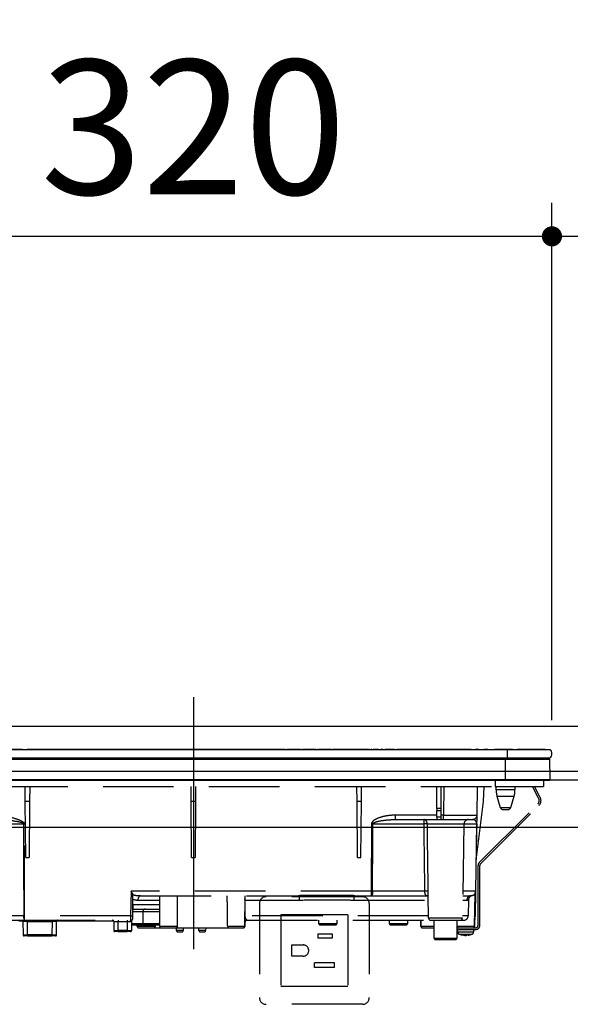
# Model space of a CAD drawing. Units: millimetres. Extents: x 190 to 6060, y -676 to 4222.
# Drawn here: x 1538 to 1783, y 1524 to 1963 of the extents above; entities that cross this region are included whole.
import ezdxf

# ---------------------------------------------------------------- set-up
doc = ezdxf.new("R2010")
doc.units = ezdxf.units.MM
doc.header["$LTSCALE"] = 3.75
doc.linetypes.add('DASHDOT', pattern=[50.5, 30, -9, 2.5, -9])
doc.linetypes.add('HIDDEN', pattern=[12.6, 8.4, -4.2])
for name, color, linetype, lineweight, true_color in [('3', 216, 'Continuous', 9, 0x800080), ('4', 56, 'Continuous', 9, 0x808000), ('6', 16, 'Continuous', 9, 0x800000)]:
    doc.layers.add(name, color=color, linetype=linetype, lineweight=lineweight, true_color=true_color)
doc.styles.get("Standard").update_dxf_attribs({"font": 'txt', "bigfont": 'bigfont'})
doc.styles.add('ＭＳ ゴシック', font='txt')
doc.dimstyles.get("Standard").update_dxf_attribs({"dimtxt": 0.18, "dimasz": 0.18, "dimexe": 0.18, "dimexo": 0.0625, "dimgap": 0.09, "dimtad": 0, "dimtih": 1, "dimtoh": 1, "dimdec": 4, "dimzin": 0, "dimdsep": 46, "dimtxsty": 'Standard', "dimcen": 0.09, "dimadec": 0, "dimazin": 0, "dimtfac": 1, "dimtdec": 4, "dimtofl": 0, "dimtmove": 0, "dimatfit": 3, "dimfxl": 1, "dimtolj": 1, "dimtzin": 0, "dimarcsym": 0})

# ---------------------------------------------------------------- blocks, each defined once
blk = doc.blocks.new('G28')
at = {"layer": '3', "color": 216, "linetype": 'DASHDOT', "lineweight": 30, "true_color": 0x800080}
blk.add_line((1615.1, 1660.69), (1615.1, 1529.18), dxfattribs=at)
at = {"layer": '3', "color": 216, "linetype": 'Continuous', "lineweight": 30, "true_color": 0x800080}
for p, q in [((1475.1, 1637.3), (1755.1, 1637.3)), ((1538.85, 1637.33), (1533.63, 1637.33)), ((1537.6, 1637.31), (1538.35, 1637.31)), ((1538.35, 1637.31), (1538.35, 1637.3)), ((1538.35, 1637.31), (1538.37, 1637.31)), ((1538.37, 1637.31), (1538.37, 1637.3)), ((1538.37, 1637.31), (1538.73, 1637.31)), ((1538.73, 1637.31), (1538.73, 1637.3)), ((1539.02, 1637.31), (1539.02, 1637.3)), ((1539.36, 1637.31), (1539.36, 1637.3)), ((1539.86, 1637.31), (1539.86, 1637.3)), ((1540.38, 1637.31), (1540.38, 1637.3)), ((1540.71, 1637.31), (1540.71, 1637.3)), ((1564.97, 1637.33), (1540.89, 1637.33)), ((1562.6, 1637.3), (1562.6, 1637.31)), ((1570.1, 1637.31), (1562.6, 1637.31)), ((1567.93, 1637.33), (1567.61, 1637.33)), ((1568.56, 1637.33), (1568.56, 1637.33)), ((1572.66, 1637.33), (1569.84, 1637.33)), ((1577.6, 1637.31), (1570.1, 1637.31)), ((1573.56, 1637.33), (1573.48, 1637.33)), ((1594.53, 1637.33), (1574.91, 1637.33)), ((1577.6, 1637.31), (1577.6, 1637.3)), ((1592.6, 1637.3), (1592.6, 1637.31)), ((1600.1, 1637.31), (1592.6, 1637.31)), ((1597.73, 1637.33), (1596.83, 1637.33)), ((1597.12, 1637.31), (1597.12, 1637.31)), ((1597.68, 1637.31), (1597.68, 1637.31)), ((1598.23, 1637.33), (1597.95, 1637.33)), ((1607.6, 1637.31), (1600.1, 1637.31)), ((1601.06, 1637.33), (1600.72, 1637.33)), ((1601.43, 1637.33), (1601.32, 1637.33)), ((1602.07, 1637.33), (1601.66, 1637.33)), ((1604.82, 1637.33), (1604.62, 1637.33)), ((1604.8, 1637.31), (1604.8, 1637.31)), ((1649.06, 1637.33), (1605.14, 1637.33)), ((1607.6, 1637.31), (1607.6, 1637.3)), ((1637.6, 1637.3), (1637.6, 1637.31)), ((1645.1, 1637.31), (1637.6, 1637.31)), ((1652.6, 1637.31), (1645.1, 1637.31)), ((1649.77, 1637.33), (1649.66, 1637.33)), ((1650.79, 1637.33), (1650.17, 1637.33)), ((1651.5, 1637.33), (1651.39, 1637.33)), ((1655.98, 1637.33), (1651.9, 1637.33)), ((1652.6, 1637.31), (1652.6, 1637.3)), ((1656.69, 1637.33), (1656.58, 1637.33)), ((1657.94, 1637.33), (1657.08, 1637.33)), ((1658.5, 1637.33), (1658.17, 1637.33)), ((1662.89, 1637.33), (1658.72, 1637.33)), ((1663.6, 1637.33), (1663.49, 1637.33)), ((1664.81, 1637.33), (1663.99, 1637.33)), ((1665.44, 1637.33), (1665.01, 1637.33)), ((1665.64, 1637.33), (1665.64, 1637.3)), ((1669.8, 1637.33), (1665.64, 1637.33)), ((1670.51, 1637.33), (1670.4, 1637.33)), ((1676.72, 1637.33), (1670.91, 1637.33)), ((1677.43, 1637.33), (1677.32, 1637.33)), ((1677.6, 1637.3), (1677.6, 1637.31)), ((1685.1, 1637.31), (1677.6, 1637.31)), ((1678.63, 1637.33), (1677.82, 1637.33)), ((1679.13, 1637.33), (1678.83, 1637.33)), ((1691.38, 1637.33), (1679.42, 1637.33)), ((1692.6, 1637.31), (1685.1, 1637.31)), ((1693.28, 1637.33), (1692.5, 1637.33)), ((1692.6, 1637.31), (1692.6, 1637.3)), ((1692.6, 1637.31), (1694.06, 1637.31)), ((1694.03, 1637.33), (1693.7, 1637.33)), ((1694.06, 1637.31), (1694.06, 1637.3)), ((1694.46, 1637.31), (1694.46, 1637.3)), ((1694.75, 1637.33), (1694.49, 1637.33)), ((1694.5, 1637.31), (1694.7, 1637.31)), ((1694.7, 1637.3), (1694.7, 1637.31)), ((1694.81, 1637.31), (1694.81, 1637.3)), ((1694.82, 1637.31), (1694.93, 1637.31)), ((1695.26, 1637.31), (1695.26, 1637.3)), ((1695.26, 1637.31), (1695.67, 1637.31)), ((1697.72, 1637.33), (1695.32, 1637.33)), ((1695.67, 1637.31), (1695.67, 1637.3)), ((1695.67, 1637.31), (1695.71, 1637.31)), ((1695.71, 1637.31), (1695.71, 1637.3)), ((1696.17, 1637.31), (1699.62, 1637.31)), ((1696.17, 1637.31), (1696.17, 1637.3)), ((1699.58, 1637.33), (1698.7, 1637.33)), ((1699.62, 1637.31), (1699.62, 1637.3)), ((1700.45, 1637.31), (1700.45, 1637.3)), ((1700.45, 1637.31), (1700.81, 1637.31)), ((1704.85, 1637.33), (1700.69, 1637.33)), ((1700.81, 1637.31), (1700.81, 1637.3)), ((1701.36, 1637.31), (1701.36, 1637.3)), ((1701.36, 1637.31), (1705.01, 1637.31)), ((1705.01, 1637.31), (1705.01, 1637.3)), ((1705.58, 1637.31), (1705.58, 1637.3)), ((1705.68, 1637.31), (1705.68, 1637.3)), ((1705.68, 1637.31), (1706.06, 1637.31)), ((1706.86, 1637.33), (1705.96, 1637.33)), ((1706.06, 1637.31), (1706.06, 1637.3)), ((1706.65, 1637.31), (1706.86, 1637.31)), ((1706.65, 1637.31), (1706.65, 1637.3)), ((1706.9, 1637.31), (1706.9, 1637.3)), ((1707.22, 1637.31), (1707.22, 1637.3)), ((1707.22, 1637.31), (1707.6, 1637.31)), ((1739.06, 1637.33), (1707.25, 1637.33)), ((1707.6, 1637.31), (1707.6, 1637.3)), ((1707.6, 1637.31), (1707.69, 1637.31)), ((1707.69, 1637.31), (1707.69, 1637.3)), ((1707.69, 1637.31), (1707.87, 1637.31)), ((1707.87, 1637.31), (1707.87, 1637.3)), ((1707.87, 1637.31), (1709.59, 1637.31)), ((1709.59, 1637.31), (1709.98, 1637.31)), ((1709.59, 1637.31), (1709.59, 1637.3)), ((1709.98, 1637.31), (1709.98, 1637.3)), ((1709.98, 1637.31), (1710.5, 1637.31)), ((1710.5, 1637.31), (1710.94, 1637.31)), ((1710.5, 1637.31), (1710.5, 1637.3)), ((1710.94, 1637.31), (1710.94, 1637.3)), ((1710.94, 1637.31), (1711.17, 1637.31)), ((1711.17, 1637.31), (1711.17, 1637.3)), ((1736.59, 1637.31), (1737.03, 1637.31)), ((1736.59, 1637.31), (1736.59, 1637.3)), ((1737.03, 1637.31), (1737.03, 1637.3)), ((1737.03, 1637.31), (1737.28, 1637.31)), ((1737.28, 1637.31), (1737.28, 1637.3)), ((1737.28, 1637.31), (1738.07, 1637.31)), ((1738.07, 1637.31), (1738.33, 1637.31)), ((1738.07, 1637.31), (1738.07, 1637.3)), ((1738.33, 1637.31), (1738.33, 1637.3)), ((1738.33, 1637.31), (1738.76, 1637.31)), ((1738.76, 1637.31), (1738.76, 1637.3)), ((1738.76, 1637.31), (1739.05, 1637.31)), ((1739.11, 1637.31), (1739.11, 1637.3)), ((1739.39, 1637.31), (1739.39, 1637.3)), ((1740.03, 1637.31), (1740.03, 1637.3)), ((1740.68, 1637.31), (1740.68, 1637.3)), ((1740.95, 1637.31), (1740.95, 1637.3)), ((1742.47, 1637.33), (1741, 1637.33)), ((1741.77, 1637.31), (1742.05, 1637.31)), ((1741.77, 1637.31), (1741.77, 1637.3)), ((1742.05, 1637.31), (1742.48, 1637.31)), ((1742.05, 1637.31), (1742.05, 1637.3)), ((1742.48, 1637.31), (1742.48, 1637.3)), ((1742.48, 1637.31), (1743.01, 1637.31)), ((1743.01, 1637.31), (1743.01, 1637.3)), ((1743.54, 1637.31), (1743.54, 1637.3)), ((1744.37, 1637.31), (1744.79, 1637.31)), ((1744.37, 1637.31), (1744.37, 1637.3)), ((1744.79, 1637.31), (1744.79, 1637.3)), ((1744.79, 1637.31), (1745.32, 1637.31)), ((1746.43, 1637.33), (1744.89, 1637.33)), ((1745.32, 1637.31), (1745.32, 1637.3)), ((1745.32, 1637.31), (1745.58, 1637.31)), ((1745.58, 1637.31), (1745.58, 1637.3)), ((1746.01, 1637.31), (1746.44, 1637.31)), ((1746.01, 1637.31), (1746.01, 1637.3)), ((1746.44, 1637.31), (1746.44, 1637.3)), ((1746.44, 1637.31), (1747.46, 1637.31)), ((1747.46, 1637.31), (1747.89, 1637.31)), ((1747.46, 1637.31), (1747.46, 1637.3)), ((1747.89, 1637.31), (1747.89, 1637.3)), ((1748.05, 1637.31), (1748.05, 1637.3)), ((1748.25, 1637.31), (1748.25, 1637.3)), ((1748.49, 1637.31), (1748.49, 1637.3)), ((1749.28, 1637.31), (1750.2, 1637.31)), ((1749.28, 1637.31), (1749.28, 1637.3)), ((1757.5, 1637.33), (1749.55, 1637.33)), ((1750.2, 1637.31), (1750.2, 1637.3)), ((1750.55, 1637.31), (1752.61, 1637.31)), ((1750.55, 1637.31), (1750.55, 1637.3)), ((1752.61, 1637.31), (1752.61, 1637.3)), ((1752.95, 1637.31), (1752.61, 1637.31)), ((1752.95, 1637.31), (1753.38, 1637.31)), ((1752.95, 1637.31), (1752.95, 1637.3)), ((1753.38, 1637.31), (1753.38, 1637.3)), ((1753.38, 1637.31), (1754.4, 1637.31)), ((1754.4, 1637.31), (1754.83, 1637.31)), ((1754.4, 1637.31), (1754.4, 1637.3)), ((1754.83, 1637.31), (1754.83, 1637.3)), ((1755.79, 1637.31), (1754.83, 1637.31)), ((1755.1, 1637.3), (1774.22, 1637.3)), ((1755.1, 1637.3), (1755.1, 1633.5)), ((1755.79, 1637.31), (1756.61, 1637.31)), ((1755.79, 1637.31), (1755.79, 1637.3)), ((1756.61, 1637.31), (1756.61, 1637.3)), ((1757.47, 1637.31), (1756.61, 1637.31)), ((1757.47, 1637.31), (1757.47, 1637.3)), ((1757.55, 1637.31), (1757.55, 1637.3)), ((1757.82, 1637.31), (1757.82, 1637.3)), ((1758.52, 1637.31), (1758.52, 1637.3)), ((1759.19, 1637.31), (1759.19, 1637.3)), ((1759.48, 1637.31), (1759.48, 1637.3)), ((1772.1, 1637.33), (1759.53, 1637.33)), ((1759.66, 1637.31), (1759.55, 1637.31)), ((1759.66, 1637.31), (1759.66, 1637.3)), ((1772.1, 1637.33), (1772.1, 1637.3)), ((1475.1, 1633.5), (1755.1, 1633.5)), ((1475.85, 1633.01), (1754.35, 1633.01)), ((1754.35, 1633.5), (1754.35, 1633.01)), ((1754.35, 1633.01), (1774.11, 1633.01)), ((1754.35, 1623.8), (1754.35, 1633.01)), ((1755.1, 1633.5), (1774.22, 1633.5)), ((1774.29, 1623.8), (1774.11, 1633.01)), ((1475.85, 1623.8), (1754.35, 1623.8)), ((1475.85, 1623.5), (1754.35, 1623.5)), ((1754.35, 1623.8), (1774.29, 1623.8)), ((1754.35, 1623.8), (1754.35, 1623.5)), ((1754.35, 1623.5), (1773.95, 1623.5))]:
    blk.add_line(p, q, dxfattribs=at)
at = {"layer": '3', "color": 216, "linetype": 'HIDDEN', "lineweight": 30, "true_color": 0x800080}
for p, q in [((1749.8, 1623.5), (1749.8, 1620.7)), ((1771.3, 1623.5), (1771.3, 1620.7)), ((1480.3, 1620.7), (1749.8, 1620.7)), ((1540.13, 1614), (1540.07, 1620.7)), ((1542.13, 1620.7), (1542.07, 1614)), ((1614.13, 1614), (1614.07, 1620.7)), ((1616.13, 1620.7), (1616.07, 1614)), ((1688.13, 1614), (1688.07, 1620.7)), ((1690.07, 1614), (1690.13, 1620.7)), ((1723.7, 1610.96), (1723.7, 1620.7)), ((1725.7, 1610.96), (1725.7, 1620.7)), ((1726.92, 1620.7), (1726.7, 1607.97)), ((1741.7, 1607.97), (1741.92, 1620.7)), ((1744.57, 1614), (1744.81, 1620.7)), ((1749.8, 1620.7), (1771.3, 1620.7)), ((1750.2, 1619.19), (1750.2, 1620.7)), ((1754.4, 1619.19), (1750.2, 1619.19)), ((1758.6, 1619.19), (1754.4, 1619.19)), ((1758.6, 1620.7), (1758.6, 1619.19)), ((1769.15, 1615.48), (1766.38, 1620.7)), ((1769.86, 1615.86), (1767.28, 1620.7)), ((1540.35, 1589), (1540.13, 1614)), ((1542.07, 1614), (1540.13, 1614)), ((1542.07, 1614), (1541.85, 1589)), ((1614.35, 1589), (1614.13, 1614)), ((1616.07, 1614), (1614.13, 1614)), ((1616.07, 1614), (1615.85, 1589)), ((1688.35, 1589), (1688.13, 1614)), ((1690.07, 1614), (1688.13, 1614)), ((1689.85, 1589), (1690.07, 1614)), ((1741.37, 1589), (1744.57, 1614)), ((1754.4, 1616.27), (1750.63, 1616.27)), ((1752.18, 1611.21), (1750.63, 1616.27)), ((1758.16, 1616.27), (1754.4, 1616.27)), ((1758.16, 1616.27), (1756.61, 1611.21)), ((1723.7, 1610.96), (1723.7, 1610.03)), ((1725.7, 1610.96), (1723.7, 1610.96)), ((1723.7, 1607), (1723.7, 1610.03)), ((1723.7, 1610.03), (1725.7, 1610.03)), ((1725.7, 1610.03), (1725.7, 1610.96)), ((1725.7, 1607), (1725.7, 1610.03)), ((1742.63, 1586.76), (1768.76, 1612.9)), ((1743.19, 1586.19), (1769.33, 1612.33)), ((1756.61, 1611.21), (1752.18, 1611.21)), ((1753.14, 1610.5), (1755.66, 1610.5)), ((1704.73, 1605.97), (1705.36, 1606)), ((1705.36, 1606), (1705.36, 1607.97)), ((1723.7, 1607.97), (1705.36, 1607.97)), ((1705.36, 1606), (1723.7, 1606)), ((1723.7, 1607), (1723.7, 1606)), ((1725.7, 1607), (1723.7, 1607)), ((1723.7, 1606), (1725.7, 1606)), ((1726.7, 1607.97), (1725.7, 1607.97)), ((1725.7, 1606), (1725.7, 1607)), ((1725.7, 1606), (1726.7, 1606)), ((1726.7, 1606), (1726.7, 1607.97)), ((1726.7, 1606), (1739.7, 1606)), ((1511.59, 1604.03), (1539.35, 1604.03)), ((1539.76, 1562.96), (1539.7, 1604.03)), ((1694.58, 1604.03), (1694.5, 1573.96)), ((1695.17, 1604.03), (1717.89, 1604.03)), ((1719.49, 1604.03), (1735.85, 1604.03)), ((1735.85, 1604.03), (1735.12, 1561.98)), ((1735.85, 1604.03), (1741.55, 1604.03)), ((1741.1, 1573.96), (1741.63, 1604.03)), ((1540.35, 1589), (1541.85, 1589)), ((1614.35, 1589), (1615.85, 1589)), ((1688.35, 1589), (1689.85, 1589)), ((1742.1, 1558.7), (1742.1, 1585.49)), ((1742.9, 1558.7), (1742.9, 1585.49)), ((1587.32, 1573.96), (1587.13, 1562.96)), ((1694.5, 1573.96), (1587.32, 1573.96)), ((1694.5, 1573.96), (1694.5, 1572)), ((1718.27, 1573.96), (1695.09, 1573.96)), ((1741.03, 1573.96), (1735.32, 1573.96)), ((1740.91, 1562.96), (1741.1, 1573.96)), ((1588.13, 1562.98), (1588.13, 1572.72)), ((1590.37, 1570.03), (1600.1, 1570.03)), ((1591.55, 1572), (1662.09, 1572)), ((1600.1, 1558.2), (1600.1, 1572)), ((1638.1, 1572), (1637.86, 1558.19)), ((1638.17, 1570.03), (1638.06, 1570.03)), ((1638.25, 1562.96), (1638.17, 1570.03)), ((1638.17, 1570.03), (1662.47, 1570.03)), ((1686.72, 1570.03), (1719.94, 1570.03)), ((1687.11, 1572), (1694.5, 1572)), ((1694.5, 1572), (1719.72, 1572)), ((1720.08, 1561.98), (1719.9, 1572.3)), ((1735.26, 1570.03), (1737.13, 1570.03)), ((1735.29, 1572), (1739.1, 1572)), ((1737.81, 1570.09), (1737.69, 1562.96)), ((1740.72, 1572.81), (1740.46, 1558.19)), ((1740.79, 1572.93), (1740.62, 1562.96)), ((1588.13, 1562.98), (1588.22, 1567.96)), ((1588.17, 1565), (1592.6, 1565)), ((1588.19, 1566), (1600.1, 1566)), ((1600.1, 1567.96), (1588.22, 1567.96)), ((1592.6, 1565), (1596.6, 1565)), ((1592.6, 1565), (1592.6, 1559.5)), ((1596.6, 1565), (1600.1, 1565)), ((1509.72, 1561), (1539.76, 1561)), ((1539.41, 1562.96), (1511.7, 1562.96)), ((1537.19, 1560.8), (1539, 1560.8)), ((1539.76, 1561), (1539.76, 1562.96)), ((1587.13, 1562.96), (1539.76, 1562.96)), ((1539.76, 1561), (1587.12, 1561)), ((1541.1, 1561), (1541.1, 1560.5)), ((1552.09, 1561), (1552.09, 1560.5)), ((1554.19, 1560.8), (1579.5, 1560.8)), ((1581.6, 1561), (1581.6, 1560.5)), ((1585.6, 1561), (1585.6, 1560.5)), ((1587.13, 1562.96), (1587.12, 1561)), ((1587.6, 1556.5), (1587.6, 1560.87)), ((1588.12, 1561.98), (1588.13, 1562.96)), ((1588.13, 1562.96), (1588.13, 1562.98)), ((1720.06, 1562.96), (1638.25, 1562.96)), ((1639.04, 1561), (1721.17, 1561)), ((1671.1, 1559.5), (1671.1, 1561)), ((1679.1, 1561), (1679.1, 1559.5)), ((1702.6, 1559.5), (1702.6, 1561)), ((1710.6, 1561), (1710.6, 1559.5)), ((1716.65, 1558.19), (1716.6, 1561)), ((1716.73, 1558.19), (1716.69, 1561)), ((1727.6, 1561.98), (1720.08, 1561.98)), ((1721.08, 1561), (1734.12, 1561)), ((1722.6, 1552.9), (1722.6, 1561)), ((1735.12, 1561.98), (1727.6, 1561.98)), ((1732.6, 1561), (1732.6, 1552.9)), ((1732.83, 1558.19), (1732.79, 1561)), ((1734.12, 1561), (1735.69, 1561)), ((1737.69, 1562.96), (1735.13, 1562.96)), ((1740.6, 1561), (1740.51, 1561)), ((1740.6, 1561), (1740.55, 1558.19)), ((1740.89, 1561.98), (1740.89, 1561.98)), ((1740.89, 1561.91), (1740.89, 1561.98)), ((1539.1, 1560.5), (1539.15, 1554.5)), ((1541.15, 1554.5), (1541.1, 1560.5)), ((1541.1, 1560.5), (1552.09, 1560.5)), ((1552.09, 1560.5), (1552.04, 1554.5)), ((1554.04, 1554.5), (1554.09, 1560.5)), ((1579.6, 1560.5), (1579.6, 1556.5)), ((1579.6, 1560.5), (1581.6, 1560.5)), ((1579.6, 1556.5), (1581.6, 1556.5)), ((1581.6, 1556.5), (1581.6, 1560.5)), ((1581.6, 1560.5), (1585.6, 1560.5)), ((1581.6, 1556), (1581.6, 1556.5)), ((1585.6, 1556.5), (1581.6, 1556.5)), ((1585.6, 1560.5), (1585.6, 1556.5)), ((1585.6, 1560.5), (1586.81, 1560.5)), ((1585.6, 1556.5), (1585.6, 1556)), ((1585.6, 1556.5), (1587.6, 1556.5)), ((1588.6, 1559.5), (1587.6, 1559.5)), ((1587.6, 1559), (1592.1, 1559)), ((1592.6, 1559.5), (1588.6, 1559.5)), ((1590.1, 1558.2), (1590.1, 1559)), ((1598.1, 1558.2), (1590.1, 1558.2)), ((1590.6, 1557.7), (1597.6, 1557.7)), ((1592.1, 1559), (1593.1, 1559)), ((1596.6, 1559.5), (1592.6, 1559.5)), ((1593.1, 1559), (1596.6, 1559)), ((1600.1, 1559.5), (1596.6, 1559.5)), ((1596.6, 1559), (1600.1, 1559)), ((1597.6, 1557.7), (1600.6, 1557.7)), ((1598.1, 1559), (1598.1, 1558.2)), ((1608.03, 1558.2), (1600.1, 1558.2)), ((1600.6, 1557.7), (1607.52, 1557.7)), ((1607.52, 1557.7), (1630.93, 1557.7)), ((1607.6, 1556.4), (1607.6, 1557.7)), ((1610.6, 1556.4), (1607.6, 1556.4)), ((1610.6, 1557.7), (1610.6, 1556.4)), ((1617.62, 1556.39), (1617.6, 1557.7)), ((1620.58, 1556.39), (1617.62, 1556.39)), ((1620.6, 1557.7), (1620.58, 1556.39)), ((1637.86, 1558.19), (1630.42, 1558.19)), ((1630.93, 1557.7), (1637.36, 1557.7)), ((1637.36, 1557.7), (1637.6, 1557.7)), ((1638.1, 1558.2), (1637.86, 1558.2)), ((1637.89, 1560.11), (1638.05, 1560)), ((1638.05, 1560), (1638.1, 1560)), ((1638.1, 1560), (1638.1, 1558.2)), ((1675.1, 1559.5), (1671.1, 1559.5)), ((1671.6, 1559), (1675.1, 1559)), ((1679.1, 1559.5), (1675.1, 1559.5)), ((1675.1, 1559), (1678.6, 1559)), ((1706.6, 1559.5), (1702.6, 1559.5)), ((1703.1, 1559), (1706.6, 1559)), ((1710.6, 1559.5), (1706.6, 1559.5)), ((1706.6, 1559), (1710.1, 1559)), ((1716.73, 1558.19), (1716.65, 1558.19)), ((1722.6, 1558.19), (1716.73, 1558.19)), ((1717.15, 1557.7), (1717.23, 1557.7)), ((1717.23, 1557.7), (1722.6, 1557.7)), ((1732.6, 1557.7), (1741.1, 1557.7)), ((1732.6, 1556.9), (1741.1, 1556.9)), ((1740.46, 1558.19), (1732.83, 1558.19)), ((1733.1, 1555.69), (1733.1, 1556.9)), ((1740.1, 1556.9), (1740.1, 1555.69)), ((1740.55, 1558.19), (1740.46, 1558.19)), ((1541.15, 1554), (1539.65, 1554)), ((1541.15, 1554), (1541.15, 1554.5)), ((1552.04, 1554.5), (1541.15, 1554.5)), ((1541.15, 1554), (1552.04, 1554)), ((1552.04, 1554.5), (1552.04, 1554)), ((1553.54, 1554), (1552.04, 1554)), ((1581.6, 1556), (1580.1, 1556)), ((1581.6, 1556), (1585.6, 1556)), ((1587.1, 1556), (1585.6, 1556)), ((1608.1, 1555.9), (1610.1, 1555.9)), ((1618.12, 1555.9), (1620.08, 1555.9)), ((1732.6, 1552.9), (1722.6, 1552.9)), ((1723.1, 1552.4), (1732.1, 1552.4)), ((1735.6, 1554.27), (1734.64, 1554.49)), ((1735.2, 1554.49), (1736.17, 1554.27)), ((1735.63, 1554.3), (1735.54, 1554.31)), ((1735.7, 1554.27), (1735.6, 1554.27)), ((1736.17, 1554.27), (1736.63, 1554.27)), ((1737.03, 1554.27), (1736.63, 1554.27)), ((1737.5, 1554.27), (1737.59, 1554.27))]:
    blk.add_line(p, q, dxfattribs=at)
for points in [[(1539.35, 1604.03), (1539.36, 1602), (1539.38, 1586), (1539.41, 1562.96)], [(1695.09, 1573.96), (1695.1, 1577.96), (1695.14, 1593.96), (1695.17, 1604.03)], [(1741.55, 1604.03), (1741.48, 1600.04), (1741.2, 1584.04), (1741.03, 1573.96)], [(1695.09, 1573.96), (1695.08, 1573.58), (1695.04, 1573.21), (1694.99, 1572.87), (1694.91, 1572.57), (1694.82, 1572.33), (1694.72, 1572.15), (1694.61, 1572.04), (1694.5, 1572)], [(1591.55, 1572), (1591.32, 1571.96), (1591.1, 1571.85), (1590.9, 1571.67), (1590.72, 1571.43), (1590.58, 1571.13), (1590.47, 1570.79), (1590.4, 1570.42), (1590.37, 1570.03)], [(1587.12, 1561), (1587.06, 1560.99), (1587, 1560.96), (1586.95, 1560.92), (1586.9, 1560.85), (1586.86, 1560.78), (1586.84, 1560.69), (1586.82, 1560.6), (1586.81, 1560.5)], [(1638.25, 1562.96), (1638.1, 1562.96), (1637.94, 1562.96)]]:
    blk.add_lwpolyline(points, dxfattribs=at)
at = {"layer": '3', "color": 216, "linetype": 'Continuous', "lineweight": 30, "true_color": 0x800080}
for centre, radius, start, end in [((1772.6, 1635.4), 2.5, 310.5893, 49.4107), ((1773.61, 1633), 0.5, 1.1458, 90), ((1773.95, 1623.8), 0.3, 270, 0)]:
    blk.add_arc(centre, radius, start, end, dxfattribs=at)
at = {"layer": '3', "color": 216, "linetype": 'HIDDEN', "lineweight": 30, "true_color": 0x800080}
for centre, radius, start, end in [((1760.2, 1619.19), 10, 180, 196.9908), ((1748.6, 1619.19), 10, 343.0092, 0), ((1767.21, 1614.45), 2.2, 315, 28), ((1767.21, 1614.45), 3, 315, 28), ((1753.14, 1611.5), 1, 196.9908, 270), ((1755.66, 1611.5), 1, 270, 343.0092), ((1737.85, 1604), 2, 90, 179), ((1739.7, 1608), 2, 270, 359), ((1539.53, 1717.1), 113.07, 269.9128, 270.0872), ((1694.87, 1714.07), 110.04, 269.846, 270.154), ((1718.69, 1586.14), 17.92, 87.4333, 92.5667), ((1741.59, 1605.71), 1.67, 268.7214, 271.2786), ((1743.9, 1585.49), 1.8, 135, 180), ((1743.9, 1585.49), 1, 135, 180), ((1694.79, 1683.97), 110, 269.8454, 270.1546), ((1719.08, 1559.35), 14.64, 86.8103, 93.1897), ((1739.1, 1574), 2, 270, 359), ((1739.07, 1573.96), 1.96, 271.0941, 0.1031), ((1741.07, 1575.65), 1.69, 268.7213, 271.2787), ((1659.64, 1570.5), 2.87, 350.6585, 31.4281), ((1689.56, 1570.5), 2.87, 148.5719, 189.3415), ((1739.11, 1570.01), 1.99, 90.3083, 179.3194), ((1593.6, 1565), 1, 90, 180), ((1538.6, 1560.5), 0.5, 0.5, 90), ((1542.5, 1562.49), 3.12, 171.3296, 208.6508), ((1539.59, 1676.02), 113.05, 269.9123, 270.0877), ((1554.59, 1560.5), 0.5, 90, 179.5), ((1579.1, 1560.5), 0.5, 0, 90), ((1587.12, 1562), 1, 270, 359), ((1587.63, 1577.29), 14.34, 268.0016, 271.9984), ((1588.1, 1560.87), 0.5, 130.9142, 180), ((1639.04, 1560.01), 0.994, 90.3517, 180.3475), ((1639.1, 1560), 1, 90, 180), ((1721.08, 1562), 1, 181, 270), ((1734.12, 1562), 1, 270, 359), ((1735.69, 1563), 2, 270, 359), ((1738.91, 1563), 2, 319.769, 359), ((1739.62, 1562.98), 1, 335.8468, 359), ((1738.89, 1562.05), 2, 327.2701, 359.0005), ((1740.76, 1568.94), 5.98, 268.5969, 271.4031), ((1540.1, 1331.31), 229.2, 89.75, 90.25), ((1580.1, 1556.5), 0.5, 180, 270), ((1587.1, 1556.5), 0.5, 270, 0), ((1590.6, 1558.2), 0.5, 180, 270), ((1592.1, 1559.5), 0.5, 270, 0), ((1593.1, 1559.5), 0.5, 180, 270), ((1597.6, 1558.2), 0.5, 270, 0), ((1600.6, 1558.2), 0.5, 180, 270), ((1608.1, 1556.4), 0.5, 180, 270), ((1610.1, 1556.4), 0.5, 270, 0), ((1618.12, 1556.4), 0.5, 181, 270), ((1620.08, 1556.4), 0.5, 270, 359), ((1637.36, 1558.2), 0.5, 270, 359), ((1637.6, 1558.2), 0.5, 270, 0), ((1671.6, 1559.5), 0.5, 180, 270), ((1678.6, 1559.5), 0.5, 270, 0), ((1703.1, 1559.5), 0.5, 180, 270), ((1710.1, 1559.5), 0.5, 270, 0), ((1717.15, 1558.2), 0.5, 181, 270), ((1717.23, 1558.2), 0.5, 181, 270), ((1739.96, 1558.2), 0.5, 270, 359), ((1740.05, 1558.2), 0.5, 270, 359), ((1741.1, 1558.7), 1, 270, 0), ((1741.1, 1558.7), 1.8, 270, 0), ((1539.65, 1554.5), 0.5, 180.5, 270), ((1553.54, 1554.5), 0.5, 270, 359.5), ((1723.1, 1552.9), 0.5, 180, 270), ((1732.1, 1552.9), 0.5, 270, 0), ((1734.1, 1555.69), 1, 180.4291, 249.9739), ((1736.1, 1556.78), 2.57, 281.858, 296.8078), ((1736.97, 1556.78), 2.57, 281.858, 296.8078), ((1739.1, 1555.69), 1, 291.6704, 359.9141)]:
    blk.add_arc(centre, radius, start, end, dxfattribs=at)
for centre, major_axis, ratio, start_param, end_param in [((1726.69, 1608), (-15, 0.03), 0.002326, 1.571066, 3.141557), ((1591.67, 1574), (-5.51, -0.05), 0.363077, 0.870761, 1.545948), ((1590.49, 1574.03), (-5.51, -0.18), 0.725828, 1.10415, 1.52518), ((1604.1, 1514.71), (0, 229.16), 0.017455, -7.663044, -7.601301), ((1552.09, 1560.5), (-2, 0), 0.002181, 3.141569, 4.712289), ((1541.15, 1554.5), (-2, 0), 0.002181, 0.000014, 1.570734), ((1552.04, 1554.5), (-2, 0), 0.002181, 1.570858, 3.141578)]:
    blk.add_ellipse(centre, major_axis=major_axis, ratio=ratio, start_param=start_param, end_param=end_param, dxfattribs=at)
at = {"layer": '3', "color": 216, "linetype": 'Continuous', "lineweight": 30, "true_color": 0x800080}
for points, knots in [([(1694.71, 1637.31), (1694.71, 1637.31), (1694.71, 1637.31), (1694.72, 1637.31), (1694.74, 1637.31), (1694.77, 1637.31), (1694.8, 1637.31), (1694.81, 1637.31)], [0, 0, 0, 0, 0.073768, 0.176582, 0.40694, 0.637644, 1, 1, 1, 1]), ([(1700.39, 1637.31), (1700.38, 1637.31), (1700.37, 1637.31), (1700.36, 1637.31), (1700.36, 1637.31), (1700.36, 1637.31), (1700.37, 1637.31), (1700.38, 1637.31), (1700.41, 1637.31), (1700.43, 1637.31), (1700.45, 1637.31)], [0, 0, 0, 0, 0.314639, 0.452722, 0.508037, 0.56236, 0.609756, 0.656304, 0.751223, 1, 1, 1, 1])]:
    blk.add_open_spline(points, degree=3, knots=knots, dxfattribs=at)
at = {"layer": '3', "color": 216, "linetype": 'HIDDEN', "lineweight": 30, "true_color": 0x800080}
for points, knots in [([(1525.62, 1607.97), (1526.28, 1607.95), (1528.52, 1607.9), (1532.33, 1607.41), (1536.13, 1606.38), (1538.57, 1605.4), (1539.43, 1604.68), (1539.66, 1604.32), (1539.69, 1604.12), (1539.7, 1604.03)], [0, 0, 0, 0, 0.132022, 0.446453, 0.760394, 0.917568, 0.960393, 0.982935, 1, 1, 1, 1]), ([(1539.35, 1604.03), (1539.35, 1604.06), (1539.35, 1604.1), (1539.28, 1604.21), (1539.05, 1604.37), (1538.13, 1604.74), (1535.73, 1605.21), (1532, 1605.72), (1528.36, 1605.96), (1526.24, 1605.99), (1525.62, 1606)], [0, 0, 0, 0, 0.0049921, 0.0096482, 0.0256797, 0.0631676, 0.2198099, 0.5431375, 0.8666093, 1, 1, 1, 1]), ([(1705.36, 1607.97), (1704.04, 1607.91), (1701.38, 1607.79), (1698.17, 1606.91), (1696.12, 1605.97), (1695.17, 1605.26), (1694.74, 1604.73), (1694.59, 1604.28), (1694.58, 1604.09), (1694.58, 1604.03)], [0, 0, 0, 0, 0.3293558, 0.6579512, 0.8199374, 0.8856398, 0.9519473, 0.9874816, 1, 1, 1, 1]), ([(1695.17, 1604.03), (1695.17, 1604.06), (1695.17, 1604.12), (1695.22, 1604.22), (1695.39, 1604.43), (1695.8, 1604.66), (1696.72, 1605.02), (1698.71, 1605.48), (1701.5, 1605.89), (1703.73, 1605.95), (1704.73, 1605.97)], [0, 0, 0, 0, 0.007494, 0.017245, 0.031272, 0.087948, 0.153278, 0.327828, 0.695533, 1, 1, 1, 1]), ([(1717.94, 1606), (1717.94, 1606), (1717.94, 1606), (1717.94, 1606), (1717.94, 1606), (1717.93, 1606), (1717.93, 1605.99), (1717.92, 1605.98), (1717.9, 1605.91), (1717.89, 1605.73), (1717.88, 1605.36), (1717.88, 1604.93), (1717.89, 1604.43), (1717.89, 1604.17), (1717.89, 1604.03)], [0, 0, 0, 0, 0.00261, 0.006972, 0.013339, 0.025519, 0.048856, 0.093904, 0.183917, 0.406489, 0.537295, 0.774721, 0.885119, 1, 1, 1, 1]), ([(1719.49, 1604.03), (1719.48, 1604.17), (1719.47, 1604.43), (1719.33, 1604.9), (1719.16, 1605.22), (1718.95, 1605.49), (1718.71, 1605.74), (1718.4, 1605.92), (1718.15, 1605.98), (1718.05, 1606), (1717.99, 1606), (1717.97, 1606), (1717.95, 1606), (1717.94, 1606), (1717.94, 1606), (1717.94, 1606)], [0, 0, 0, 0, 0.11572, 0.226464, 0.433162, 0.463465, 0.593437, 0.824937, 0.912039, 0.954609, 0.976394, 0.98769, 0.993574, 0.997369, 1, 1, 1, 1]), ([(1741.55, 1604.03), (1741.55, 1604.07), (1741.55, 1604.15), (1741.54, 1604.32), (1741.49, 1604.59), (1741.31, 1605.1), (1741.05, 1605.4), (1740.55, 1605.82), (1740.13, 1605.99), (1739.75, 1606), (1739.7, 1606)], [0, 0, 0, 0, 0.008996, 0.020664, 0.053377, 0.127427, 0.399981, 0.506057, 0.930915, 1, 1, 1, 1]), ([(1741.63, 1604.03), (1741.63, 1604.18), (1741.64, 1604.51), (1741.65, 1605.08), (1741.66, 1605.76), (1741.67, 1606.42), (1741.68, 1607.16), (1741.69, 1607.82), (1741.7, 1607.92), (1741.7, 1607.97)], [0, 0, 0, 0, 0.034874, 0.078623, 0.159972, 0.293131, 0.426892, 0.713391, 1, 1, 1, 1]), ([(1717.89, 1604.03), (1717.94, 1599.73), (1718.05, 1589.7), (1718.19, 1579.68), (1718.27, 1573.96)], [0, 0, 0, 0, 0.429922, 1, 1, 1, 1]), ([(1719.9, 1573.96), (1719.82, 1579.68), (1719.67, 1589.7), (1719.55, 1599.73), (1719.49, 1604.03)], [0, 0, 0, 0, 0.570075, 1, 1, 1, 1]), ([(1588.13, 1572.72), (1588.03, 1572.89), (1587.8, 1573.29), (1587.49, 1573.72), (1587.33, 1573.96), (1587.32, 1573.96)], [0, 0, 0, 0, 0.448539, 0.99432, 1, 1, 1, 1]), ([(1718.27, 1573.96), (1718.28, 1573.79), (1718.28, 1573.58), (1718.32, 1573.2), (1718.35, 1572.97), (1718.44, 1572.62), (1718.61, 1572.29), (1719.08, 1572.01), (1719.65, 1572.01), (1720.01, 1572)], [0, 0, 0, 0, 0.096369, 0.116288, 0.233699, 0.259444, 0.415153, 0.62938, 1, 1, 1, 1]), ([(1719.9, 1572.3), (1719.9, 1572.55), (1719.9, 1573.04), (1719.9, 1573.65), (1719.9, 1573.96)], [0, 0, 0, 0, 0.488496, 1, 1, 1, 1]), ([(1630.42, 1558.19), (1630.38, 1560.48), (1630.32, 1565.09), (1630.26, 1569.69), (1630.22, 1572)], [0, 0, 0, 0, 0.498164, 1, 1, 1, 1]), ([(1638.17, 1570.03), (1638.16, 1570.16), (1638.16, 1570.38), (1638.1, 1570.57), (1638.07, 1570.66)], [0, 0, 0, 0, 0.580096, 1, 1, 1, 1]), ([(1687.11, 1572), (1684.46, 1572.03), (1678.98, 1572.08), (1670.62, 1572.09), (1664.94, 1572.03), (1662.09, 1572)], [0, 0, 0, 0, 0.317885, 0.658174, 1, 1, 1, 1]), ([(1662.47, 1570.03), (1665.19, 1570.1), (1670.67, 1570.22), (1678.84, 1570.2), (1684.16, 1570.09), (1686.72, 1570.03)], [0, 0, 0, 0, 0.337745, 0.681349, 1, 1, 1, 1]), ([(1719.94, 1571.8), (1719.94, 1571.8), (1719.94, 1571.77), (1719.88, 1571.94), (1719.66, 1572.02), (1719.71, 1572.01), (1719.72, 1572.01)], [0, 0, 0, 0, 0.080783, 0.423317, 0.900077, 1, 1, 1, 1]), ([(1737.13, 1570.03), (1737.36, 1570.05), (1737.76, 1570.08), (1737.77, 1570.09), (1737.77, 1570.09)], [0, 0, 0, 0, 0.581674, 1, 1, 1, 1]), ([(1739.34, 1572), (1739.33, 1572), (1739.31, 1572), (1739.22, 1571.97), (1739.07, 1571.92), (1738.86, 1571.82), (1738.54, 1571.63), (1738.18, 1571.26), (1737.88, 1570.72), (1737.84, 1570.29), (1737.83, 1570.08)], [0, 0, 0, 0, 0.172009, 0.316671, 0.392507, 0.456978, 0.550402, 0.681725, 0.842086, 1, 1, 1, 1]), ([(1586.81, 1560.5), (1586.95, 1560.52), (1587.11, 1560.54), (1587.36, 1560.65), (1587.55, 1560.81), (1587.58, 1560.85), (1587.6, 1560.87)], [0, 0, 0, 0, 0.301966, 0.32886, 0.70986, 1, 1, 1, 1]), ([(1639.04, 1561), (1639.03, 1561.01), (1639.01, 1561.04), (1638.8, 1561.31), (1638.55, 1561.73), (1638.32, 1562.3), (1638.28, 1562.74), (1638.25, 1562.96)], [0, 0, 0, 0, 0.206454, 0.401995, 0.588606, 0.786441, 1, 1, 1, 1]), ([(1607.52, 1557.7), (1607.57, 1557.71), (1607.69, 1557.72), (1607.85, 1557.81), (1607.96, 1557.94), (1608.02, 1558.08), (1608.02, 1558.17), (1608.03, 1558.2)], [0, 0, 0, 0, 0.22023, 0.440584, 0.657669, 0.870368, 1, 1, 1, 1]), ([(1630.42, 1558.19), (1630.42, 1558.14), (1630.44, 1558.03), (1630.52, 1557.88), (1630.65, 1557.77), (1630.79, 1557.71), (1630.89, 1557.7), (1630.93, 1557.7)], [0, 0, 0, 0, 0.210899, 0.421751, 0.634041, 0.850325, 1, 1, 1, 1]), ([(1732.83, 1558.19), (1732.84, 1558.14), (1732.85, 1558.03), (1732.94, 1557.88), (1733.06, 1557.77), (1733.21, 1557.71), (1733.3, 1557.7), (1733.34, 1557.7)], [0, 0, 0, 0, 0.209517, 0.418975, 0.630228, 0.846395, 1, 1, 1, 1]), ([(1738.51, 1555.69), (1738.16, 1555.69), (1737.46, 1555.69), (1736.25, 1555.69), (1735.1, 1555.69), (1734.11, 1555.69), (1733.42, 1555.69), (1733.09, 1555.69), (1733.13, 1555.69), (1733.14, 1555.69)], [0, 0, 0, 0, 0.156966, 0.313932, 0.470898, 0.627864, 0.78483, 0.941796, 1, 1, 1, 1]), ([(1733.76, 1554.76), (1733.75, 1554.76), (1733.71, 1554.76), (1733.99, 1554.76), (1734.55, 1554.76), (1735.37, 1554.76), (1736.31, 1554.76), (1737.31, 1554.76), (1737.88, 1554.76), (1738.17, 1554.76)], [0, 0, 0, 0, 0.058199, 0.215166, 0.372132, 0.529099, 0.686066, 0.843033, 1, 1, 1, 1]), ([(1735.54, 1554.31), (1735.38, 1554.32), (1734.77, 1554.36), (1734.19, 1554.59), (1733.76, 1554.77)], [0, 0, 0, 0, 0.2496507, 1, 1, 1, 1]), ([(1738.13, 1554.49), (1737.99, 1554.48), (1737.7, 1554.46), (1737.41, 1554.48), (1737.26, 1554.49)], [0, 0, 0, 0, 0.501776, 1, 1, 1, 1]), ([(1739.46, 1554.77), (1739.03, 1554.6), (1738.42, 1554.36), (1737.78, 1554.31), (1737.59, 1554.3)], [0, 0, 0, 0, 0.7105435, 1, 1, 1, 1]), ([(1738.17, 1554.76), (1738.42, 1554.76), (1738.93, 1554.76), (1739.39, 1554.76), (1739.44, 1554.76), (1739.47, 1554.76)], [0, 0, 0, 0, 0.340012, 0.680024, 1, 1, 1, 1]), ([(1740.09, 1555.69), (1740.06, 1555.69), (1739.99, 1555.69), (1739.43, 1555.69), (1738.82, 1555.69), (1738.51, 1555.69)], [0, 0, 0, 0, 0.319988, 0.659994, 1, 1, 1, 1])]:
    blk.add_open_spline(points, degree=3, knots=knots, dxfattribs=at)
blk.add_open_spline([(1735.2, 1554.49), (1735.1, 1554.48), (1734.91, 1554.46), (1734.73, 1554.48), (1734.64, 1554.49)], degree=3, dxfattribs=at)
blk = doc.blocks.new('_DOT')
at = {"color": 0}
blk.add_line((-0.5, 0), (-1, 0), dxfattribs=at)
at = {"color": 0, "const_width": 0.5}
blk.add_lwpolyline([(-0.25, 0, 1), (0.25, 0, 1)], format="xyb", close=True, dxfattribs=at)
blk = doc.blocks.new('Dim52')
at = {"layer": '3', "color": 216, "linetype": 'Continuous', "lineweight": 30, "true_color": 0x800080}
for p, q in [((1299.1, 1619.5), (1299.1, 1881.36)), ((1455.1, 1650.45), (1455.1, 1881.36)), ((1455.1, 1866.36), (1299.1, 1866.36))]:
    blk.add_line(p, q, dxfattribs=at)
at = {"layer": '3', "color": 216, "linetype": 'Continuous', "lineweight": 30, "true_color": 0x800080, "xscale": 9, "yscale": 9, "zscale": 9}
for p, rotation in [((1299.1, 1866.36), 179.9999999999998), ((1455.1, 1866.36), 359.9999999999997)]:
    blk.add_blockref('_DOT', p, dxfattribs=dict(at, rotation=rotation))
at = {"layer": '3', "color": 216, "linetype": 'Continuous', "lineweight": 9, "true_color": 0x800080, "insert": (1377.1, 1866.36), "char_height": 60, "width": 728.5714, "attachment_point": 8, "style": 'ＭＳ ゴシック'}
blk.add_mtext('156', dxfattribs=at)
blk = doc.blocks.new('Dim53')
at = {"layer": '3', "color": 216, "linetype": 'Continuous', "lineweight": 30, "true_color": 0x800080}
for p, q in [((1455.1, 1650.45), (1455.1, 1881.36)), ((1775.1, 1650.35), (1775.1, 1881.36)), ((1775.1, 1866.36), (1455.1, 1866.36))]:
    blk.add_line(p, q, dxfattribs=at)
at = {"layer": '3', "color": 216, "linetype": 'Continuous', "lineweight": 30, "true_color": 0x800080, "xscale": 9, "yscale": 9, "zscale": 9}
for p, rotation in [((1455.1, 1866.36), 179.9999999999998), ((1775.1, 1866.36), 359.9999999999997)]:
    blk.add_blockref('_DOT', p, dxfattribs=dict(at, rotation=rotation))
at = {"layer": '3', "color": 216, "linetype": 'Continuous', "lineweight": 9, "true_color": 0x800080, "insert": (1615.1, 1866.36), "char_height": 60, "width": 771.4286, "attachment_point": 8, "style": 'ＭＳ ゴシック'}
blk.add_mtext('320', dxfattribs=at)
blk = doc.blocks.new('Dim54')
at = {"layer": '3', "color": 216, "linetype": 'Continuous', "lineweight": 30, "true_color": 0x800080}
for p, q in [((2264.1, 1994.5), (2264.1, 1851.36)), ((1775.1, 1650.45), (1775.1, 1881.36)), ((2264.1, 1866.36), (1775.1, 1866.36))]:
    blk.add_line(p, q, dxfattribs=at)
at = {"layer": '3', "color": 216, "linetype": 'Continuous', "lineweight": 30, "true_color": 0x800080, "xscale": 9, "yscale": 9, "zscale": 9}
for p, rotation in [((1775.1, 1866.36), 179.9999999999998), ((2264.1, 1866.36), 359.9999999999997)]:
    blk.add_blockref('_DOT', p, dxfattribs=dict(at, rotation=rotation))
at = {"layer": '3', "color": 216, "linetype": 'Continuous', "lineweight": 9, "true_color": 0x800080, "insert": (2019.6, 1866.36), "char_height": 60, "width": 757.1429, "attachment_point": 8, "style": 'ＭＳ ゴシック'}
blk.add_mtext('489', dxfattribs=at)

msp = doc.modelspace()

# ---------------------------------------------------------------- linework, layer by layer
at = {"layer": '4', "color": 56, "linetype": 'HIDDEN', "lineweight": 30, "true_color": 0x808000}
for p, q in [((1690.598, 1571.5), (1647.598, 1571.5)), ((1644.598, 1568.5), (1644.598, 1526.5)), ((1693.598, 1568.5), (1693.598, 1526.5)), ((1684.098, 1563.5), (1654.098, 1563.5)), ((1654.098, 1563.5), (1654.098, 1531.5)), ((1684.098, 1563.5), (1684.098, 1531.5)), ((1670.598, 1555), (1670.598, 1553)), ((1670.598, 1555), (1677.098, 1555)), ((1677.098, 1553), (1670.598, 1553)), ((1677.098, 1555), (1677.098, 1553)), ((1659.098, 1550), (1664.098, 1550)), ((1659.098, 1545), (1659.098, 1550)), ((1664.098, 1545), (1659.098, 1545)), ((1669.098, 1540), (1669.098, 1542)), ((1678.098, 1542), (1669.098, 1542)), ((1678.098, 1540), (1669.098, 1540)), ((1678.098, 1540), (1678.098, 1542)), ((1684.098, 1531.5), (1654.098, 1531.5)), ((1690.598, 1523.5), (1647.598, 1523.5))]:
    msp.add_line(p, q, dxfattribs=at)
for centre, radius, start, end in [((1647.598, 1568.5), 3, 90, 180), ((1690.598, 1568.5), 3, 0, 90), ((1664.098, 1547.5), 2.5, 270, 90), ((1647.598, 1526.5), 3, 180, 270), ((1690.598, 1526.5), 3, 270, 0)]:
    msp.add_arc(centre, radius, start, end, dxfattribs=at)
at = {"layer": '6', "color": 16, "linetype": 'Continuous', "lineweight": 30, "true_color": 0x800000}
for p, q in [((2502.098, 1647.5), (1300.098, 1647.5)), ((2769.098, 1627.5), (1300.098, 1627.5)), ((2769.098, 1602.5), (1300.098, 1602.5))]:
    msp.add_line(p, q, dxfattribs=at)
at = {"layer": '6', "color": 16, "linetype": 'HIDDEN', "lineweight": 30, "true_color": 0x800000}
msp.add_line((2749.098, 1623.5), (1320.098, 1623.5), dxfattribs=at)

# ---------------------------------------------------------------- block references
msp.add_blockref('G28', (0, 0))

# ---------------------------------------------------------------- dimensions: what is measured, and where the dimension line sits
at = {"layer": '3', "color": 216, "linetype": 'Continuous', "lineweight": 30, "true_color": 0x800080}
for base, p1, p2, picture, middle in [((1775.098, 1866.36), (2264.098, 2009.5), (1775.098, 1635.448), 'Dim54', (2019.598, 1866.36)), ((1299.098, 1866.36), (1455.098, 1635.448), (1299.098, 1604.5), 'Dim52', (1377.098, 1866.36)), ((1455.098, 1866.36), (1775.098, 1635.352), (1455.098, 1635.448), 'Dim53', (1615.098, 1866.36))]:
    dim = msp.add_linear_dim(base=base, p1=p1, p2=p2, angle=180, dimstyle='Standard', override={"dimscale": 1, "dimtxt": 60, "dimasz": 9, "dimexe": 15, "dimexo": 15, "dimgap": 0, "dimtad": 1, "dimtih": 0, "dimtoh": 0, "dimdec": 2, "dimzin": 8, "dimtxsty": 'ＭＳ ゴシック', "dimblk1": 'DOT', "dimblk2": 'DOT', "dimsah": 1, "dimse1": 0, "dimse2": 0, "dimtix": 0, "dimtofl": 1, "dimtmove": 1, "dimatfit": 2, "dimtzin": 8}, dxfattribs=at)
    dim.commit()
    dim.dimension.update_dxf_attribs({"geometry": picture, "text_midpoint": middle, "dimtype": 160, "text_rotation": 360})

doc.saveas('drawing.dxf')
